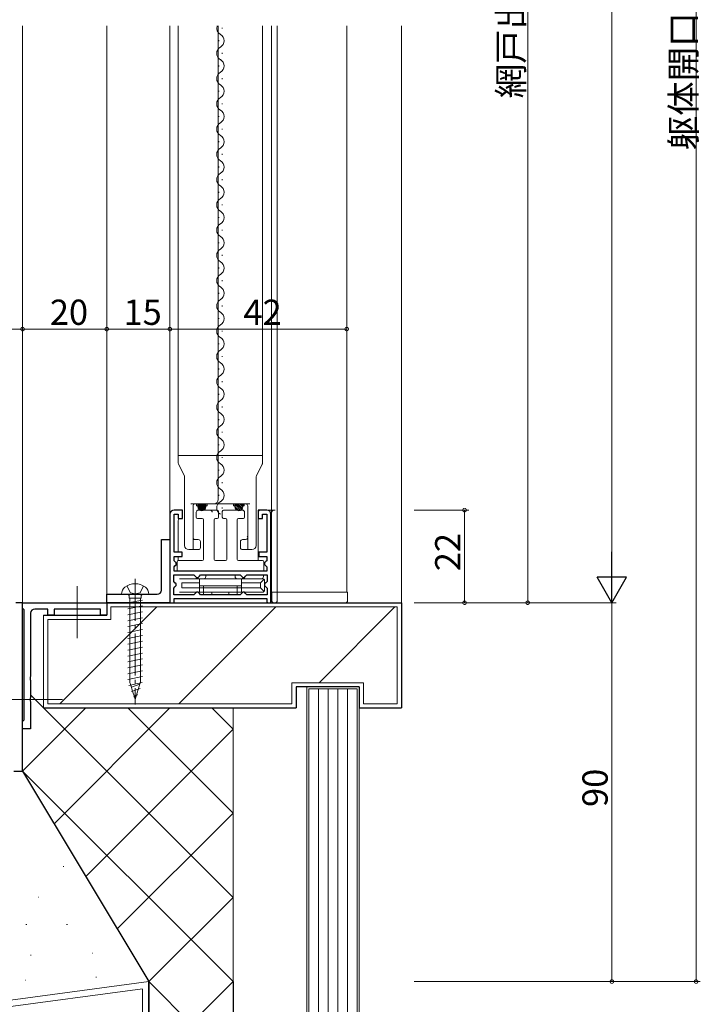
# Model space of a CAD drawing. Extents: x 0 to 1133, y 0 to 806.
# Drawn here: x 161 to 323, y 201 to 435 of the extents above; entities that cross this region are included whole.
import ezdxf

# ---------------------------------------------------------------- set-up
doc = ezdxf.new("R2010")
doc.units = 0
doc.linetypes.add('YCENTER_1', pattern=[13, 10, -1, 1, -1])
doc.linetypes.add('YHIDDEN_1', pattern=[4, 3, -1])
for name, color, linetype, lineweight in [('YKK_11', 7, 'CONTINUOUS', 30), ('YKK_12', 2, 'CONTINUOUS', 13), ('YKK_13', 4, 'CONTINUOUS', 13), ('YKK_D', 6, 'CONTINUOUS', 13), ('YSS_K', 3, 'CONTINUOUS', 13)]:
    doc.layers.add(name, color=color, linetype=linetype, lineweight=lineweight)
doc.styles.get("Standard").update_dxf_attribs({"font": 'ROMANS.SHX', "bigfont": 'EXTFONT.SHX'})

msp = doc.modelspace()

# ---------------------------------------------------------------- linework, layer by layer
at = {"layer": 'YKK_11', "color": 0, "linetype": 'ByBlock', "lineweight": -2, "ltscale": 0.5}
for p, q in [((199.92, 318.82), (197.92, 318.82)), ((199.92, 316.82), (199.92, 318.82)), ((219.92, 318.82), (217.92, 318.82)), ((217.92, 318.82), (217.92, 316.82)), ((196.92, 317.82), (196.92, 296.82)), ((197.92, 308.82), (197.92, 317.82)), ((197.92, 317.82), (198.92, 317.82)), ((198.92, 317.82), (198.92, 316.82)), ((198.92, 316.82), (199.92, 316.82)), ((217.92, 316.82), (218.92, 316.82)), ((218.92, 316.82), (218.92, 317.82)), ((218.92, 317.82), (219.92, 317.82)), ((219.92, 317.82), (219.92, 308.82)), ((220.92, 296.82), (220.92, 317.82)), ((199.82, 308.82), (197.92, 308.82)), ((199.82, 307.82), (199.82, 308.82)), ((219.92, 308.82), (218.02, 308.82)), ((218.02, 308.82), (218.02, 307.82)), ((197.92, 306.79), (197.92, 307.82)), ((197.92, 307.82), (199.82, 307.82)), ((198.12, 306.59), (197.92, 306.79)), ((198.42, 306.29), (198.12, 306.59)), ((218.02, 307.82), (219.92, 307.82)), ((219.72, 306.57), (219.42, 306.27)), ((219.92, 306.77), (219.72, 306.57)), ((219.92, 307.82), (219.92, 306.77)), ((197.92, 305.35), (198.12, 305.55)), ((197.92, 304.32), (197.92, 305.35)), ((219.92, 304.32), (197.92, 304.32)), ((198.12, 305.55), (198.42, 305.85)), ((198.42, 305.85), (198.42, 306.29)), ((219.42, 306.27), (219.42, 305.87)), ((219.42, 305.87), (219.72, 305.57)), ((219.72, 305.57), (219.92, 305.37)), ((219.92, 305.37), (219.92, 304.32)), ((197.82, 301.87), (197.82, 303.42)), ((197.82, 303.42), (202.62, 303.42)), ((198.12, 301.57), (197.82, 301.87)), ((202.62, 303.42), (202.92, 303.12)), ((202.92, 303.12), (203.22, 302.82)), ((203.22, 302.82), (203.62, 302.82)), ((203.62, 302.82), (203.92, 303.12)), ((203.92, 303.12), (204.22, 303.42)), ((204.22, 303.42), (213.62, 303.42)), ((213.62, 303.42), (213.92, 303.12)), ((213.92, 303.12), (214.22, 302.82)), ((214.22, 302.82), (214.62, 302.82)), ((214.62, 302.82), (214.92, 303.12)), ((214.92, 303.12), (215.22, 303.42)), ((215.22, 303.42), (220.02, 303.42)), ((220.02, 301.87), (219.72, 301.57)), ((220.02, 303.42), (220.02, 301.87)), ((197.82, 300.27), (198.12, 300.57)), ((197.82, 298.72), (197.82, 300.27)), ((198.42, 301.27), (198.12, 301.57)), ((198.12, 300.57), (198.42, 300.87)), ((198.42, 300.87), (198.42, 301.27)), ((219.72, 301.57), (219.42, 301.27)), ((219.42, 301.27), (219.42, 300.87)), ((219.42, 300.87), (219.72, 300.57)), ((219.72, 300.57), (220.02, 300.27)), ((220.02, 300.27), (220.02, 298.72)), ((202.62, 298.72), (197.82, 298.72)), ((197.92, 296.82), (197.92, 297.82)), ((197.92, 297.82), (219.92, 297.82)), ((202.92, 299.02), (202.62, 298.72)), ((203.22, 299.32), (202.92, 299.02)), ((203.62, 299.32), (203.22, 299.32)), ((203.92, 299.02), (203.62, 299.32)), ((204.22, 298.72), (203.92, 299.02)), ((213.62, 298.72), (204.22, 298.72)), ((213.62, 298.72), (204.22, 298.72)), ((213.92, 299.02), (213.62, 298.72)), ((214.22, 299.32), (213.92, 299.02)), ((214.62, 299.32), (214.22, 299.32)), ((214.92, 299.02), (214.62, 299.32)), ((215.22, 298.72), (214.92, 299.02)), ((220.02, 298.72), (215.22, 298.72)), ((219.92, 297.82), (219.92, 296.82)), ((161.92, 296.82), (160.29, 296.82)), ((161.92, 295.52), (161.92, 296.82)), ((161.92, 296.82), (181.92, 296.82)), ((161.92, 295.52), (161.92, 296.82)), ((161.92, 296.82), (181.92, 296.82)), ((161.92, 256.82), (161.92, 296.82)), ((162.12, 295.32), (161.92, 295.52)), ((162.12, 295.32), (161.92, 295.52)), ((162.32, 295.12), (162.12, 295.32)), ((162.32, 295.12), (162.12, 295.32)), ((162.32, 269.02), (162.32, 295.12)), ((162.32, 269.02), (162.32, 295.12)), ((167.92, 295.32), (164.82, 295.32)), ((167.92, 295.32), (164.82, 295.32)), ((167.92, 293.82), (167.92, 295.32)), ((167.92, 293.82), (167.92, 295.32)), ((180.42, 295.32), (169.42, 295.32)), ((169.42, 295.32), (169.42, 293.82)), ((180.42, 295.32), (169.42, 295.32)), ((169.42, 295.32), (169.42, 293.82)), ((180.42, 293.82), (180.42, 295.32)), ((180.42, 293.82), (180.42, 295.32)), ((181.92, 296.82), (181.92, 293.82)), ((181.92, 296.82), (181.92, 293.82)), ((196.92, 296.82), (197.92, 296.82)), ((219.92, 296.82), (220.92, 296.82)), ((163.82, 294.32), (163.82, 279.27)), ((163.82, 294.32), (163.82, 279.27)), ((169.42, 293.82), (167.92, 293.82)), ((169.42, 293.82), (167.92, 293.82)), ((181.92, 293.82), (180.42, 293.82)), ((181.92, 293.82), (180.42, 293.82)), ((163.82, 279.27), (163.7, 279.09)), ((163.82, 279.27), (163.7, 279.09)), ((163.7, 279.09), (163.7, 278.54)), ((163.7, 279.09), (163.7, 278.54)), ((163.7, 278.54), (163.82, 278.36)), ((163.7, 278.54), (163.82, 278.36)), ((163.82, 278.36), (163.82, 274.27)), ((163.82, 278.36), (163.82, 274.27)), ((163.82, 274.27), (163.7, 274.09)), ((163.82, 274.27), (163.7, 274.09)), ((163.7, 274.09), (163.7, 273.54)), ((163.7, 274.09), (163.7, 273.54)), ((163.7, 273.54), (163.82, 273.36)), ((163.7, 273.54), (163.82, 273.36)), ((163.82, 273.36), (163.82, 266.82)), ((163.82, 273.36), (163.82, 266.82)), ((162.12, 268.82), (162.32, 269.02)), ((162.12, 268.82), (162.32, 269.02)), ((161.92, 268.62), (162.12, 268.82)), ((161.92, 268.62), (162.12, 268.82)), ((161.92, 266.82), (161.92, 268.62)), ((161.92, 266.82), (161.92, 268.62)), ((163.82, 266.82), (161.92, 266.82)), ((163.82, 266.82), (161.92, 266.82)), ((159.88, 256.82), (161.92, 256.82))]:
    msp.add_line(p, q, dxfattribs=at)
at = {"layer": 'YKK_11'}
for p, q in [((194.92, 299.82), (194.92, 311.82)), ((194.92, 311.82), (196.92, 311.82)), ((196.92, 311.82), (196.92, 296.82)), ((181.92, 296.82), (181.92, 298.82)), ((181.92, 298.82), (193.92, 298.82)), ((195.42, 296.82), (181.92, 296.82)), ((196.92, 296.82), (195.42, 296.82))]:
    msp.add_line(p, q, dxfattribs=at)
at = {"layer": 'YKK_11', "color": 0, "linetype": 'ByBlock', "lineweight": -2, "ltscale": 0.5}
for centre, start, end in [((197.92, 317.82), 90, 180), ((219.92, 317.82), 0, 90), ((164.82, 294.32), 90, 180), ((164.82, 294.32), 90, 180)]:
    msp.add_arc(centre, 1, start, end, dxfattribs=at)
at = {"layer": 'YKK_11'}
msp.add_arc((193.92, 299.82), 1, 270, 0, dxfattribs=at)
at = {"layer": 'YKK_12', "ltscale": 1.5}
msp.add_line((161.92, 433.82), (161.92, 296.52), dxfattribs=at)
at = {"layer": 'YKK_12', "linetype": 'Continuous', "lineweight": 13, "ltscale": 1.5}
for p, q in [((181.92, 296.82), (181.92, 433.82)), ((161.92, 351.62), (161.92, 425.06)), ((161.92, 296.82), (161.92, 301.82))]:
    msp.add_line(p, q, dxfattribs=at)
at = {"layer": 'YKK_12', "linetype": 'Continuous', "ltscale": 0.5}
for p, q in [((196.92, 433.82), (196.92, 299.32)), ((221.02, 299.32), (221.02, 433.82)), ((222.42, 433.82), (222.42, 299.32)), ((238.92, 433.82), (238.92, 299.32))]:
    msp.add_line(p, q, dxfattribs=at)
at = {"layer": 'YKK_12'}
for p, q in [((198.92, 331.82), (198.92, 433.82)), ((208.42, 331.82), (208.42, 433.82)), ((218.92, 433.82), (218.92, 331.82)), ((238.92, 299.32), (220.92, 299.32))]:
    msp.add_line(p, q, dxfattribs=at)
at = {"layer": 'YKK_12', "linetype": 'Continuous'}
for p, q in [((209.3, 433.22), (209.3, 433.42)), ((208.54, 430.22), (208.54, 430.42)), ((209.3, 427.22), (209.3, 427.42)), ((208.54, 424.22), (208.54, 424.42)), ((209.3, 421.22), (209.3, 421.42)), ((208.54, 418.22), (208.54, 418.42)), ((209.3, 415.22), (209.3, 415.42)), ((208.54, 412.22), (208.54, 412.42)), ((209.3, 409.22), (209.3, 409.42)), ((208.54, 406.22), (208.54, 406.42)), ((209.3, 403.22), (209.3, 403.42)), ((208.54, 400.22), (208.54, 400.42)), ((209.3, 397.22), (209.3, 397.42)), ((208.54, 394.22), (208.54, 394.42)), ((209.3, 391.22), (209.3, 391.42)), ((208.54, 388.22), (208.54, 388.42)), ((209.3, 385.22), (209.3, 385.42)), ((208.54, 382.22), (208.54, 382.42)), ((209.3, 379.22), (209.3, 379.42)), ((208.54, 376.22), (208.54, 376.42)), ((209.3, 373.22), (209.3, 373.42)), ((208.54, 370.22), (208.54, 370.42)), ((209.3, 367.22), (209.3, 367.42)), ((208.54, 364.22), (208.54, 364.42)), ((209.3, 361.22), (209.3, 361.42)), ((208.54, 358.22), (208.54, 358.42)), ((209.3, 355.22), (209.3, 355.42)), ((208.54, 352.22), (208.54, 352.42)), ((209.3, 349.22), (209.3, 349.42)), ((208.54, 346.22), (208.54, 346.42)), ((209.3, 343.22), (209.3, 343.42)), ((208.54, 340.22), (208.54, 340.42)), ((209.3, 337.22), (209.3, 337.42)), ((208.54, 334.22), (208.54, 334.42)), ((209.3, 331.22), (209.3, 331.42)), ((208.54, 328.22), (208.54, 328.42)), ((209.3, 325.22), (209.3, 325.42)), ((208.54, 322.22), (208.54, 322.42)), ((209.3, 319.22), (209.3, 319.42))]:
    msp.add_line(p, q, dxfattribs=at)
for centre, start, end in [((209.76, 433.32), 163.0823, 240.7975), ((208.08, 430.32), 299.2025, 60.7975), ((209.76, 427.32), 119.2025, 240.7975), ((208.08, 424.32), 299.2025, 60.7975), ((209.76, 421.32), 119.2025, 240.7975), ((208.08, 418.32), 299.2025, 60.7975), ((209.76, 415.32), 119.2025, 240.7975), ((208.08, 412.32), 299.2025, 60.7975), ((209.76, 409.32), 119.2025, 240.7975), ((208.08, 406.32), 299.2025, 60.7975), ((209.76, 403.32), 119.2025, 240.7975), ((208.08, 400.32), 299.2025, 60.7975), ((209.76, 397.32), 119.2025, 240.7975), ((208.08, 394.32), 299.2025, 60.7975), ((209.76, 391.32), 119.2025, 240.7975), ((208.08, 388.32), 299.2025, 60.7975), ((209.76, 385.32), 119.2025, 240.7975), ((208.08, 382.32), 299.2025, 60.7975), ((209.76, 379.32), 119.2025, 240.7975), ((208.08, 376.32), 299.2025, 60.7975), ((209.76, 373.32), 119.2025, 240.7975), ((208.08, 370.32), 299.2025, 60.7975), ((209.76, 367.32), 119.2025, 240.7975), ((208.08, 364.32), 299.2025, 60.7975), ((209.76, 361.32), 119.2025, 240.7975), ((208.08, 358.32), 299.2025, 60.7975), ((209.76, 355.32), 119.2025, 240.7975), ((208.08, 352.32), 299.2025, 60.7975), ((209.76, 349.32), 119.2025, 240.7975), ((208.08, 346.32), 299.2025, 60.7975), ((209.76, 343.32), 119.2025, 240.7975), ((208.08, 340.32), 299.2025, 60.7975), ((209.76, 337.32), 119.2025, 240.7975), ((208.08, 334.32), 299.2025, 60.7975), ((209.76, 331.32), 119.2025, 240.7975), ((208.08, 328.32), 299.2025, 60.7975), ((209.76, 325.32), 119.2025, 240.7975), ((208.08, 322.32), 299.2025, 60.7975), ((209.76, 319.32), 119.2025, 240.7975)]:
    msp.add_arc(centre, 1.72, start, end, dxfattribs=at)
at = {"layer": 'YKK_13'}
for p, q in [((198.92, 331.82), (218.92, 331.82)), ((198.92, 331.82), (203.92, 331.82)), ((213.42, 331.82), (218.92, 331.82)), ((198.98, 329.71), (200.37, 326.92)), ((217.48, 326.92), (218.87, 329.71)), ((200.42, 326.7), (200.42, 310.42)), ((217.42, 326.7), (217.42, 310.42)), ((201.92, 320.32), (215.92, 320.32)), ((203.17, 317.12), (203.17, 318.32)), ((203.27, 319.82), (203.27, 320.32)), ((203.27, 319.82), (203.55, 319.82)), ((203.55, 319.82), (203.55, 320.32)), ((203.58, 319.71), (204.61, 318.67)), ((203.6, 319.41), (204.31, 318.69)), ((203.63, 319.94), (204.85, 318.72)), ((203.67, 318.82), (208.17, 318.82)), ((203.72, 320.13), (205.03, 318.82)), ((203.85, 320.29), (205.19, 318.94)), ((204.1, 320.32), (205.32, 319.1)), ((204.38, 320.32), (205.41, 319.29)), ((204.67, 320.32), (205.47, 319.51)), ((204.95, 320.32), (205.45, 319.81)), ((205.49, 319.82), (205.49, 320.32)), ((205.49, 319.82), (205.77, 319.82)), ((205.77, 319.82), (205.77, 320.32)), ((208.47, 318.52), (208.47, 317.12)), ((209.37, 317.12), (209.37, 318.52)), ((209.67, 318.82), (214.17, 318.82)), ((212.07, 319.82), (212.07, 320.32)), ((212.07, 319.82), (212.35, 319.82)), ((212.35, 319.82), (212.35, 320.32)), ((212.37, 319.68), (213.38, 318.67)), ((212.47, 320.04), (213.74, 318.76)), ((212.6, 319), (212.71, 318.89)), ((212.66, 320.3), (214, 318.95)), ((213.09, 320.32), (214.19, 319.22)), ((213.55, 320.32), (214.27, 319.59)), ((214.29, 319.82), (214.29, 320.32)), ((214.29, 319.82), (214.57, 319.82)), ((214.57, 319.82), (214.57, 320.32)), ((214.67, 318.32), (214.67, 317.12)), ((217.92, 318.32), (217.92, 306.82)), ((221.92, 318.82), (218.42, 318.82)), ((198.92, 316.32), (198.92, 308.82)), ((204.62, 316.82), (203.47, 316.82)), ((204.92, 307.12), (204.92, 316.52)), ((207.42, 316.52), (207.42, 307.12)), ((208.17, 316.82), (207.72, 316.82)), ((210.12, 316.82), (209.67, 316.82)), ((210.42, 307.12), (210.42, 316.52)), ((212.92, 316.52), (212.92, 307.12)), ((214.37, 316.82), (213.22, 316.82)), ((204.17, 309.92), (204.17, 311.32)), ((198.62, 304.62), (198.62, 306.52)), ((198.92, 307.82), (198.92, 306.82)), ((198.92, 306.82), (204.62, 306.82)), ((207.72, 306.82), (210.12, 306.82)), ((213.22, 306.82), (218.92, 306.82)), ((219.22, 306.52), (219.22, 304.62)), ((218.92, 304.32), (198.92, 304.32)), ((199.42, 304.32), (218.62, 304.32)), ((213.92, 302.52), (199.22, 302.52)), ((203.42, 302.82), (203.12, 302.52)), ((203.42, 302.82), (203.72, 302.52)), ((203.92, 300.82), (203.92, 302.52)), ((205.42, 303.42), (205.42, 303.02)), ((212.42, 303.42), (212.42, 303.02)), ((213.92, 300.82), (213.92, 302.52)), ((218.92, 302.52), (213.92, 302.52)), ((214.42, 302.82), (214.12, 302.52)), ((214.42, 302.82), (214.72, 302.52)), ((218.42, 301.52), (219.28, 302.37)), ((219.12, 303.02), (219.12, 303.42)), ((219.42, 302.02), (219.42, 299.82)), ((203.92, 301.52), (199.72, 301.52)), ((199.72, 301.52), (199.72, 300.32)), ((199.72, 300.32), (218.42, 300.32)), ((203.92, 300.82), (213.92, 300.82)), ((203.92, 300.82), (203.92, 299.32)), ((204.92, 299.32), (204.92, 300.82)), ((212.92, 299.32), (212.92, 300.82)), ((218.42, 301.52), (213.92, 301.52)), ((213.92, 300.82), (213.92, 299.32)), ((218.42, 300.32), (218.42, 301.52)), ((218.42, 300.32), (219.28, 299.46)), ((198.22, 297.82), (219.62, 297.82)), ((199.22, 299.32), (218.92, 299.32)), ((204.92, 299.32), (204.92, 298.72)), ((206.92, 299.32), (206.92, 298.72)), ((210.92, 299.32), (210.92, 298.72)), ((212.92, 299.32), (212.92, 298.72)), ((219.92, 297.32), (219.92, 297.52)), ((221.12, 299.32), (221.12, 297.32)), ((221.12, 299.32), (221.12, 298.32)), ((222.42, 297.32), (222.42, 299.32)), ((222.42, 299.32), (239.12, 299.32)), ((222.42, 299.32), (238.92, 299.32)), ((235.32, 299.32), (235.31, 299.32)), ((239.12, 299.32), (239.12, 297.32)), ((220.42, 296.82), (238.62, 296.82))]:
    msp.add_line(p, q, dxfattribs=at)
at = {"layer": 'YKK_13', "ltscale": 2}
for p, q in [((198.92, 329.93), (198.92, 331.82)), ((208.42, 321.32), (208.42, 331.82)), ((218.92, 329.93), (218.92, 331.82)), ((202.42, 319.82), (202.42, 309.42)), ((215.42, 319.82), (215.42, 309.42)), ((202.92, 311.82), (203.67, 311.82)), ((213.67, 311.32), (213.67, 309.92)), ((214.92, 311.82), (214.17, 311.82)), ((203.67, 309.42), (201.42, 309.42)), ((214.17, 309.42), (216.42, 309.42))]:
    msp.add_line(p, q, dxfattribs=at)
at = {"layer": 'YKK_13', "linetype": 'YCENTER_1'}
msp.add_line((188.67, 302.5), (188.67, 272.61), dxfattribs=at)
at = {"layer": 'YKK_13', "linetype": 'YCENTER_1', "lineweight": 13, "ltscale": 1.5}
for p, q in [((174.92, 288.38), (174.92, 300.75)), ((174.92, 288.38), (174.92, 300.75)), ((171.44, 273.82), (156.41, 273.82)), ((171.44, 273.82), (156.41, 273.82))]:
    msp.add_line(p, q, dxfattribs=at)
at = {"layer": 'YKK_13', "linetype": 'YHIDDEN_1'}
for p, q in [((186.72, 300.81), (187.53, 299.19)), ((190.62, 300.81), (189.82, 299.19)), ((187.53, 299.19), (188.67, 298.91)), ((189.82, 299.19), (188.67, 298.91))]:
    msp.add_line(p, q, dxfattribs=at)
at = {"layer": 'YKK_13', "linetype": 'Continuous', "ltscale": 0.5}
for p, q in [((191.92, 298.82), (185.42, 298.82)), ((190.42, 297.45), (186.92, 296.75)), ((190.07, 298.82), (187.27, 298.82)), ((187.27, 298.82), (190.07, 298.82)), ((187.27, 298.32), (187.27, 297.86)), ((190.07, 297.88), (187.27, 297.88)), ((187.27, 297.86), (187.43, 297.78)), ((187.43, 277.87), (187.43, 297.78)), ((189.91, 297.88), (189.91, 277.75)), ((190.07, 298.32), (190.07, 297.88)), ((190.42, 296.05), (186.92, 295.35)), ((190.42, 294.65), (186.92, 293.95)), ((190.42, 293.25), (186.92, 292.55)), ((190.42, 291.85), (186.92, 291.15)), ((190.42, 290.45), (186.92, 289.75)), ((190.42, 289.05), (186.92, 288.35)), ((190.42, 287.65), (186.92, 286.95)), ((190.42, 286.25), (186.92, 285.55)), ((190.42, 284.85), (186.92, 284.15)), ((190.42, 283.45), (186.92, 282.75)), ((190.42, 282.05), (186.92, 281.35)), ((190.42, 280.65), (186.92, 279.95)), ((190.42, 279.25), (186.92, 278.55)), ((187.19, 277.15), (190.32, 277.85)), ((187.63, 277.24), (187.43, 277.87)), ((188.05, 275.84), (187.63, 277.24)), ((187.78, 276.74), (189.79, 277.47)), ((187.79, 275.76), (189.88, 276.45)), ((188.67, 273.82), (189.87, 277.75)), ((188.04, 275.89), (188.03, 275.91)), ((188.48, 274.43), (188.05, 275.84)), ((189.24, 275.05), (188.39, 274.36)), ((188.67, 273.82), (188.48, 274.43))]:
    msp.add_line(p, q, dxfattribs=at)
at = {"layer": 'YKK_13'}
for centre, radius, start, end in [((199.42, 329.93), 0.5, 180, 206.5651), ((199.92, 326.7), 0.5, 0, 26.5651), ((217.92, 326.7), 0.5, 153.4349, 180), ((202.92, 319.82), 0.5, 90, 180), ((203.67, 318.32), 0.5, 90, 180), ((204.52, 319.57), 1, 131.4096, 165.5225), ((204.52, 319.62), 0.95, 132.5369, 47.4631), ((204.52, 319.57), 1, 14.4775, 48.5904), ((206.47, 318.32), 0.5, 0, 90), ((208.17, 318.52), 0.3, 0, 90), ((209.67, 318.52), 0.3, 90, 180), ((213.32, 319.57), 1, 131.4096, 165.5225), ((213.32, 319.62), 0.95, 132.5369, 47.4631), ((213.32, 319.57), 1, 14.4775, 48.5904), ((214.17, 318.32), 0.5, 0, 90), ((218.42, 318.32), 0.5, 64.3423, 180), ((221.62, 318.32), 0.5, 90, 180), ((199.42, 316.32), 0.5, 90, 180), ((203.47, 317.12), 0.3, 180, 270), ((204.62, 316.52), 0.3, 0, 90), ((207.72, 316.52), 0.3, 90, 180), ((208.17, 317.12), 0.3, 270, 0), ((209.67, 317.12), 0.3, 180, 270), ((210.12, 316.52), 0.3, 0, 90), ((213.22, 316.52), 0.3, 90, 180), ((214.37, 317.12), 0.3, 270, 0), ((203.67, 311.32), 0.5, 0, 90), ((201.42, 310.42), 1, 180, 270), ((216.42, 310.42), 1, 270, 0), ((198.92, 306.52), 0.3, 90, 180), ((204.62, 307.12), 0.3, 270, 0), ((207.72, 307.12), 0.3, 180, 270), ((210.12, 307.12), 0.3, 270, 0), ((213.22, 307.12), 0.3, 180, 270), ((218.92, 306.52), 0.3, 0, 90), ((198.92, 304.62), 0.3, 180, 270), ((218.92, 304.62), 0.3, 270, 0), ((204.92, 303.02), 0.5, 270, 0), ((212.92, 303.02), 0.5, 180, 270), ((218.62, 303.02), 0.5, 270, 0), ((218.92, 302.02), 0.5, 0, 90), ((218.92, 299.82), 0.5, 270, 0), ((219.62, 297.52), 0.3, 0, 90), ((220.42, 297.32), 0.5, 180, 270), ((221.62, 297.32), 0.5, 180, 270), ((221.92, 297.32), 0.5, 270, 0), ((238.62, 297.32), 0.5, 270, 0)]:
    msp.add_arc(centre, radius, start, end, dxfattribs=at)
at = {"layer": 'YKK_13', "ltscale": 2}
for centre, radius, start, end in [((218.42, 329.93), 0.5, 333.4349, 0), ((207.42, 321.32), 1, 270, 0), ((214.92, 319.82), 0.5, 0, 90), ((202.92, 312.32), 0.5, 180, 270), ((214.17, 311.32), 0.5, 90, 180), ((214.92, 312.32), 0.5, 270, 39.6009), ((203.67, 309.92), 0.5, 270, 0), ((214.17, 309.92), 0.5, 180, 270)]:
    msp.add_arc(centre, radius, start, end, dxfattribs=at)
at = {"layer": 'YKK_13', "linetype": 'Continuous', "ltscale": 0.5}
for centre, radius, start, end in [((187.52, 298.83), 2.1, 127.2478, 180), ((188.67, 297.32), 4, 52.7522, 127.2478), ((189.82, 298.83), 2.1, 0, 52.7522), ((186.77, 298.32), 0.5, 0, 90), ((190.57, 298.32), 0.5, 90, 180)]:
    msp.add_arc(centre, radius, start, end, dxfattribs=at)
at = {"layer": 'YKK_D', "ltscale": 1.5}
for p, q in [((321.92, 206.81), (321.92, 656.82)), ((281.92, 591.82), (281.92, 296.82)), ((301.92, 589.82), (301.92, 303.82)), ((161.92, 334.92), (161.92, 362.82)), ((91.92, 361.82), (161.92, 361.82)), ((254.92, 296.82), (302.92, 296.82)), ((254.92, 296.82), (302.92, 296.82)), ((254.92, 296.82), (282.92, 296.82)), ((301.92, 296.82), (301.92, 206.81)), ((254.92, 206.81), (302.92, 206.81)), ((254.92, 206.81), (322.92, 206.81))]:
    msp.add_line(p, q, dxfattribs=at)
at = {"layer": 'YKK_D'}
for p, q in [((161.92, 334.92), (161.92, 362.82)), ((181.92, 334.92), (181.92, 362.82)), ((181.92, 334.92), (181.92, 362.82)), ((196.92, 334.92), (196.92, 362.82)), ((196.92, 334.92), (196.92, 362.82)), ((238.92, 334.92), (238.92, 362.82)), ((161.92, 361.82), (181.92, 361.82)), ((181.92, 361.82), (196.92, 361.82)), ((196.92, 361.82), (238.92, 361.82)), ((254.92, 318.82), (267.92, 318.82)), ((266.92, 296.82), (266.92, 318.82)), ((254.92, 296.82), (267.92, 296.82))]:
    msp.add_line(p, q, dxfattribs=at)
at = {"layer": 'YKK_D', "lineweight": -2}
for p, q in [((301.92, 296.82), (301.92, 308.94)), ((301.92, 296.82), (298.42, 302.88)), ((305.42, 302.88), (298.42, 302.88)), ((301.92, 296.82), (305.42, 302.88))]:
    msp.add_line(p, q, dxfattribs=at)
at = {"layer": 'YKK_D', "linetype": 'ByBlock', "const_width": 0.85}
for points in [[(161.82, 361.82, 1), (162.03, 361.82, 1)], [(162.03, 361.82, 1), (161.82, 361.82, 1)], [(181.82, 361.82, 1), (182.03, 361.82, 1)], [(182.03, 361.82, 1), (181.82, 361.82, 1)], [(196.82, 361.82, 1), (197.03, 361.82, 1)], [(197.03, 361.82, 1), (196.82, 361.82, 1)], [(238.82, 361.82, 1), (239.03, 361.82, 1)], [(266.92, 318.71, 1), (266.92, 318.92, 1)], [(266.92, 296.92, 1), (266.92, 296.71, 1)], [(281.92, 296.92, 1), (281.92, 296.71, 1)], [(301.92, 206.92, 1), (301.92, 206.71, 1)], [(321.92, 206.92, 1), (321.92, 206.71, 1)]]:
    msp.add_lwpolyline(points, format="xyb", close=True, dxfattribs=at)
at = {"layer": 'YSS_K', "ltscale": 1.5}
for p, q in [((251.92, 296.82), (251.92, 433.82)), ((166.92, 293.82), (166.92, 271.82)), ((167.92, 292.82), (167.92, 272.82)), ((211.92, 206.81), (211.92, 271.82)), ((171.6, 234.15), (171.7, 234.15)), ((165.61, 226.87), (165.71, 226.87)), ((178.46, 213.6), (178.56, 213.6)), ((41.92, 186.81), (191.92, 206.81)), ((162.61, 207.18), (162.71, 207.18)), ((190.42, 205.1), (43.42, 185.5))]:
    msp.add_line(p, q, dxfattribs=at)
at = {"layer": 'YSS_K', "linetype": 'Continuous', "lineweight": 13, "ltscale": 1.5}
for p, q in [((170.79, 272.82), (193.79, 295.82)), ((182.92, 292.82), (182.92, 295.82)), ((250.92, 295.82), (182.92, 295.82)), ((199.07, 272.82), (222.07, 295.82)), ((232.35, 277.82), (250.35, 295.82)), ((250.92, 272.82), (250.92, 295.82)), ((182.92, 292.82), (167.92, 292.82)), ((225.92, 277.82), (225.92, 272.82)), ((242.92, 277.82), (225.92, 277.82)), ((242.92, 277.82), (242.92, 272.82)), ((163.82, 274.91), (211.92, 226.81)), ((176.95, 271.82), (161.93, 256.8)), ((167.92, 272.82), (225.92, 272.82)), ((196.94, 271.82), (169.43, 244.3)), ((171.12, 272.82), (225.92, 272.82)), ((186.92, 271.82), (211.92, 246.81)), ((206.91, 271.82), (211.92, 266.81)), ((242.92, 272.82), (250.92, 272.82)), ((211.92, 266.81), (176.93, 231.81)), ((161.77, 256.96), (211.92, 206.81)), ((211.92, 246.81), (184.43, 219.31)), ((211.92, 226.81), (191.92, 206.81)), ((162.73, 220.39), (162.93, 220.39)), ((172.36, 220.39), (172.56, 220.39)), ((163.8, 213.07), (164, 213.07)), ((179.32, 207.9), (179.52, 207.9)), ((211.92, 206.81), (191.92, 186.81)), ((191.92, 206.81), (211.92, 186.81)), ((190.42, 205.04), (190.42, 102))]:
    msp.add_line(p, q, dxfattribs=at)
at = {"layer": 'YSS_K', "linetype": 'Continuous', "lineweight": 30, "ltscale": 1.5}
for p, q in [((181.92, 296.82), (181.92, 293.82)), ((181.92, 296.82), (251.92, 296.82)), ((251.92, 296.82), (251.92, 271.82)), ((166.92, 293.82), (181.92, 293.82)), ((241.92, 276.82), (226.92, 276.82)), ((226.92, 276.82), (226.92, 271.82)), ((241.92, 276.82), (241.92, 271.82)), ((166.92, 271.82), (226.92, 271.82)), ((170.12, 271.82), (226.92, 271.82)), ((241.92, 271.82), (251.92, 271.82)), ((161.92, 256.82), (191.92, 206.81)), ((191.92, 206.81), (191.92, 102)), ((191.92, 102), (191.92, 206.81)), ((211.92, 206.81), (211.92, 102))]:
    msp.add_line(p, q, dxfattribs=at)
at = {"layer": 'YSS_K', "linetype": 'Continuous', "ltscale": 1.5}
for p, q in [((241.92, 276.82), (229.42, 276.82)), ((229.42, 276.82), (229.42, 102)), ((241.42, 276.32), (229.92, 276.32)), ((229.92, 276.32), (229.92, 102)), ((232.22, 276.32), (232.22, 102)), ((234.52, 276.32), (234.52, 102)), ((236.82, 276.32), (236.82, 102)), ((239.12, 276.32), (239.12, 102)), ((241.42, 102), (241.42, 276.32)), ((241.92, 102), (241.92, 276.82))]:
    msp.add_line(p, q, dxfattribs=at)

# ---------------------------------------------------------------- texts
at = {"layer": 'YKK_D'}
for s, rotation, p in [('網戸出来高:MH=H-5', 90, (280.92, 416.64)), ('躯体開口高：Ｈ+150', 90.0002, (321.92, 404.3)), ('22', 90, (265.92, 304.3)), ('90', 90, (300.92, 248.29))]:
    msp.add_text(s, height=6, rotation=rotation, dxfattribs=at).set_placement(p)
for s, p in [('20', (168.4, 362.82)), ('15', (185.9, 362.82)), ('42', (214.4, 362.82))]:
    msp.add_text(s, height=6, dxfattribs=at).set_placement(p)

doc.saveas('drawing.dxf')
